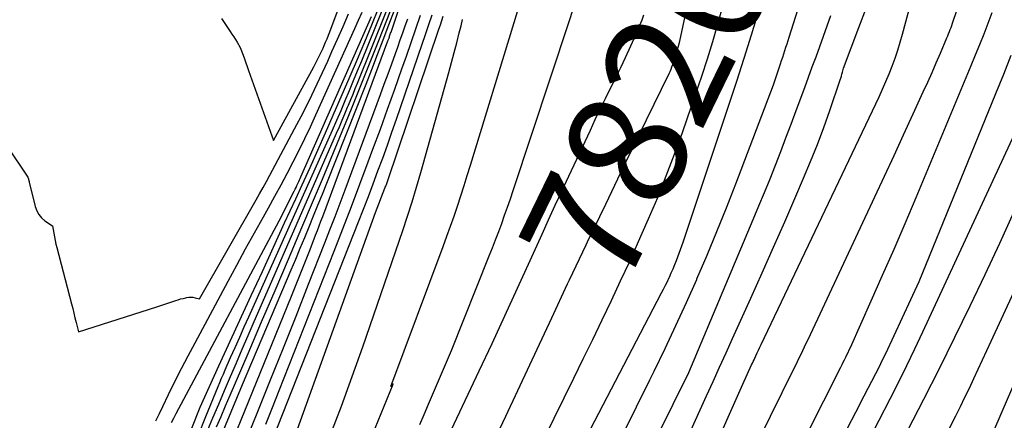
# Model space of a CAD drawing. Units: inches. Extents: x 2617441 to 2620375, y 1499134 to 1501949.
# Drawn here: x 2617635 to 2617755, y 1500513 to 1500562 of the extents above; entities that cross this region are included whole.
import ezdxf
from ezdxf.enums import TextEntityAlignment as Align

# ---------------------------------------------------------------- set-up
doc = ezdxf.new("R2010")
doc.units = ezdxf.units.IN
doc.header["$MEASUREMENT"] = 0
doc.layers.add('Tile_2735_11_NE_contour_2ft', color=140, linetype='Continuous')
doc.layers.add('Tile_2735_11_NE_contour_anno_2ft', color=97, linetype='Continuous')
doc.styles.add('Arial', font='arial.ttf')

msp = doc.modelspace()

# ---------------------------------------------------------------- linework, layer by layer
at = {"layer": 'Tile_2735_11_NE_contour_2ft'}
for points in [[(2617694.34, 1500500.97, 7822), (2617702.67, 1500517.94, 7822), (2617703.82, 1500520.3, 7822), (2617704.97, 1500522.66, 7822), (2617706.11, 1500525.02, 7822), (2617707.25, 1500527.39, 7822), (2617708.37, 1500529.76, 7822), (2617709.47, 1500532.14, 7822), (2617710.55, 1500534.54, 7822), (2617711.61, 1500536.94, 7822), (2617711.77, 1500537.3, 7822), (2617712.87, 1500539.9, 7822), (2617713.92, 1500542.52, 7822), (2617714.92, 1500545.16, 7822), (2617715.88, 1500547.82, 7822), (2617717.52, 1500552.55, 7822), (2617718.23, 1500554.65, 7822), (2617718.92, 1500556.75, 7822), (2617719.56, 1500558.87, 7822), (2617720.18, 1500561, 7822), (2617724.9, 1500577.68, 7822)], [(2617659.85, 1500561.65, 7784), (2617660.93, 1500560.09, 7784), (2617661.14, 1500559.77, 7784), (2617661.35, 1500559.45, 7784), (2617661.56, 1500559.13, 7784), (2617661.76, 1500558.8, 7784), (2617662.15, 1500558.15, 7784), (2617662.49, 1500557.22, 7784), (2617662.66, 1500556.76, 7784), (2617662.82, 1500556.29, 7784), (2617662.99, 1500555.83, 7784), (2617663.16, 1500555.36, 7784), (2617666.17, 1500546.85, 7784), (2617671.08, 1500555.79, 7784), (2617671.38, 1500556.35, 7784), (2617671.67, 1500556.91, 7784), (2617671.94, 1500557.48, 7784), (2617672.2, 1500558.05, 7784), (2617672.34, 1500558.39, 7784), (2617672.52, 1500558.8, 7784), (2617672.69, 1500559.21, 7784), (2617672.85, 1500559.63, 7784), (2617673.01, 1500560.05, 7784), (2617677.83, 1500573, 7784)], [(2617657.18, 1500509.23, 7796), (2617658.81, 1500513.11, 7796), (2617659.52, 1500514.78, 7796), (2617660.23, 1500516.46, 7796), (2617660.95, 1500518.13, 7796), (2617661.67, 1500519.81, 7796), (2617662.39, 1500521.48, 7796), (2617663.12, 1500523.15, 7796), (2617663.84, 1500524.82, 7796), (2617664.57, 1500526.49, 7796), (2617673.85, 1500547.72, 7796), (2617674.19, 1500548.51, 7796), (2617674.53, 1500549.3, 7796), (2617674.86, 1500550.09, 7796), (2617675.19, 1500550.88, 7796), (2617675.3, 1500551.13, 7796), (2617675.58, 1500551.8, 7796), (2617675.85, 1500552.47, 7796), (2617676.12, 1500553.14, 7796), (2617676.39, 1500553.81, 7796), (2617683.35, 1500571.19, 7796)], [(2617704.18, 1500534.17, 7820), (2617704.35, 1500534.51, 7820), (2617706.55, 1500539.11, 7820), (2617708.77, 1500543.7, 7820), (2617714.25, 1500554.97, 7820), (2617714.37, 1500555.24, 7820), (2617714.5, 1500555.52, 7820), (2617714.61, 1500555.8, 7820), (2617714.72, 1500556.08, 7820), (2617714.8, 1500556.28, 7820), (2617714.86, 1500556.46, 7820), (2617714.92, 1500556.64, 7820), (2617714.98, 1500556.82, 7820), (2617715.03, 1500557.01, 7820), (2617715.56, 1500558.9, 7820), (2617718.32, 1500571.83, 7820)], [(2617657.01, 1500510.92, 7794), (2617657.96, 1500513.27, 7794), (2617659.45, 1500516.93, 7794), (2617659.66, 1500517.44, 7794), (2617659.87, 1500517.95, 7794), (2617660.09, 1500518.45, 7794), (2617660.31, 1500518.96, 7794), (2617660.97, 1500520.44, 7794), (2617661.52, 1500521.69, 7794), (2617662.08, 1500522.93, 7794), (2617662.63, 1500524.17, 7794), (2617663.19, 1500525.41, 7794), (2617672.81, 1500546.91, 7794), (2617673.34, 1500548.1, 7794), (2617673.87, 1500549.3, 7794), (2617674.39, 1500550.5, 7794), (2617674.9, 1500551.7, 7794), (2617675.41, 1500552.91, 7794), (2617675.92, 1500554.11, 7794), (2617676.41, 1500555.32, 7794), (2617676.91, 1500556.53, 7794), (2617681.78, 1500568.6, 7794)], [(2617708.66, 1500511.2, 7826), (2617710.29, 1500514.47, 7826), (2617711.92, 1500517.75, 7826), (2617712.43, 1500518.79, 7826), (2617713.77, 1500521.56, 7826), (2617715.08, 1500524.34, 7826), (2617716.36, 1500527.13, 7826), (2617717.61, 1500529.94, 7826), (2617717.64, 1500530.02, 7826), (2617718.87, 1500532.88, 7826), (2617720.07, 1500535.76, 7826), (2617721.23, 1500538.65, 7826), (2617722.36, 1500541.55, 7826), (2617726.96, 1500553.62, 7826), (2617727.8, 1500556.14, 7826), (2617727.93, 1500556.55, 7826), (2617728.06, 1500556.95, 7826), (2617728.2, 1500557.36, 7826), (2617728.33, 1500557.76, 7826), (2617728.46, 1500558.17, 7826), (2617728.59, 1500558.58, 7826), (2617728.72, 1500558.99, 7826), (2617728.85, 1500559.39, 7826), (2617731.77, 1500568.64, 7826)], [(2617683.95, 1500512.31, 7816), (2617684.49, 1500513.54, 7816), (2617685.03, 1500514.78, 7816), (2617687.82, 1500521.33, 7816), (2617692.4, 1500532.8, 7816), (2617692.79, 1500533.79, 7816), (2617693.18, 1500534.77, 7816), (2617693.55, 1500535.77, 7816), (2617693.92, 1500536.76, 7816), (2617694.27, 1500537.76, 7816), (2617694.63, 1500538.75, 7816), (2617694.97, 1500539.76, 7816), (2617695.31, 1500540.76, 7816), (2617702.1, 1500561.29, 7816), (2617703.98, 1500567.11, 7816)], [(2617659.26, 1500512.02, 7798), (2617659.81, 1500513.3, 7798), (2617660.36, 1500514.59, 7798), (2617660.91, 1500515.88, 7798), (2617663.09, 1500520.95, 7798), (2617664.73, 1500524.78, 7798), (2617666.37, 1500528.6, 7798), (2617668, 1500532.43, 7798), (2617669.64, 1500536.26, 7798), (2617671.05, 1500539.59, 7798), (2617672.13, 1500542.14, 7798), (2617673.2, 1500544.69, 7798), (2617674.26, 1500547.25, 7798), (2617675.31, 1500549.81, 7798), (2617675.75, 1500550.9, 7798), (2617676.57, 1500552.92, 7798), (2617677.38, 1500554.94, 7798), (2617678.18, 1500556.96, 7798), (2617678.97, 1500558.98, 7798), (2617681.73, 1500566.05, 7798)], [(2617661.27, 1500510.51, 7802), (2617668.37, 1500527.91, 7802), (2617668.94, 1500529.33, 7802), (2617669.51, 1500530.75, 7802), (2617670.07, 1500532.17, 7802), (2617670.63, 1500533.6, 7802), (2617671.3, 1500535.32, 7802), (2617671.52, 1500535.89, 7802), (2617671.74, 1500536.45, 7802), (2617671.95, 1500537.02, 7802), (2617672.16, 1500537.59, 7802), (2617680.09, 1500558.95, 7802), (2617680.12, 1500559.02, 7802), (2617680.15, 1500559.1, 7802), (2617680.17, 1500559.17, 7802), (2617680.2, 1500559.24, 7802), (2617680.22, 1500559.29, 7802), (2617680.24, 1500559.34, 7802), (2617680.26, 1500559.39, 7802), (2617680.28, 1500559.45, 7802), (2617680.29, 1500559.5, 7802), (2617680.34, 1500559.64, 7802), (2617680.38, 1500559.76, 7802), (2617680.42, 1500559.88, 7802), (2617680.47, 1500560.01, 7802), (2617680.51, 1500560.13, 7802), (2617682.5, 1500566.09, 7802)], [(2617711.03, 1500489.75, 7832), (2617723.23, 1500517.21, 7832), (2617724.29, 1500519.56, 7832), (2617724.39, 1500519.77, 7832), (2617724.48, 1500519.97, 7832), (2617724.58, 1500520.18, 7832), (2617724.67, 1500520.39, 7832), (2617724.8, 1500520.67, 7832), (2617724.96, 1500521.01, 7832), (2617725.13, 1500521.36, 7832), (2617725.29, 1500521.7, 7832), (2617725.45, 1500522.05, 7832), (2617739.77, 1500552.13, 7832), (2617740.2, 1500553.06, 7832), (2617740.61, 1500553.99, 7832), (2617741, 1500554.93, 7832), (2617741.37, 1500555.88, 7832), (2617741.72, 1500556.83, 7832), (2617742.05, 1500557.8, 7832), (2617742.34, 1500558.77, 7832), (2617742.62, 1500559.75, 7832), (2617744.27, 1500565.97, 7832)], [(2617720.95, 1500501.92, 7834), (2617729.42, 1500519.08, 7834), (2617729.64, 1500519.53, 7834), (2617729.85, 1500519.97, 7834), (2617730.07, 1500520.42, 7834), (2617730.29, 1500520.86, 7834), (2617730.5, 1500521.31, 7834), (2617730.72, 1500521.75, 7834), (2617730.93, 1500522.2, 7834), (2617731.14, 1500522.65, 7834), (2617739.26, 1500540, 7834), (2617740.43, 1500542.51, 7834), (2617741.6, 1500545.03, 7834), (2617742.76, 1500547.54, 7834), (2617743.91, 1500550.06, 7834), (2617745.15, 1500552.76, 7834), (2617745.68, 1500553.93, 7834), (2617746.21, 1500555.1, 7834), (2617746.72, 1500556.27, 7834), (2617747.23, 1500557.45, 7834), (2617748.02, 1500559.31, 7834), (2617748.12, 1500559.56, 7834), (2617748.23, 1500559.81, 7834), (2617748.33, 1500560.07, 7834), (2617748.42, 1500560.32, 7834), (2617748.52, 1500560.57, 7834), (2617748.61, 1500560.83, 7834), (2617748.7, 1500561.09, 7834), (2617748.79, 1500561.34, 7834), (2617750.47, 1500566.31, 7834)], [(2617651.9, 1500512.78, 7788), (2617652.31, 1500513.65, 7788), (2617652.72, 1500514.52, 7788), (2617653.43, 1500515.96, 7788), (2617654.21, 1500517.54, 7788), (2617655.01, 1500519.11, 7788), (2617655.82, 1500520.68, 7788), (2617656.65, 1500522.24, 7788), (2617660.67, 1500529.74, 7788), (2617661.73, 1500531.7, 7788), (2617662.79, 1500533.65, 7788), (2617663.87, 1500535.6, 7788), (2617664.95, 1500537.55, 7788), (2617665.58, 1500538.67, 7788), (2617666.35, 1500540.05, 7788), (2617667.11, 1500541.44, 7788), (2617667.85, 1500542.84, 7788), (2617668.59, 1500544.25, 7788), (2617669.31, 1500545.66, 7788), (2617670.01, 1500547.08, 7788), (2617670.68, 1500548.51, 7788), (2617671.34, 1500549.95, 7788), (2617676.05, 1500560.45, 7788), (2617676.5, 1500561.44, 7788), (2617676.94, 1500562.43, 7788)], [(2617656.24, 1500511.89, 7792), (2617657.29, 1500514.42, 7792), (2617658.39, 1500516.93, 7792), (2617659.52, 1500519.43, 7792), (2617663.47, 1500527.98, 7792), (2617664.83, 1500530.92, 7792), (2617666.19, 1500533.86, 7792), (2617667.54, 1500536.81, 7792), (2617668.9, 1500539.76, 7792), (2617669.67, 1500541.44, 7792), (2617670.63, 1500543.55, 7792), (2617671.58, 1500545.66, 7792), (2617672.52, 1500547.78, 7792), (2617673.44, 1500549.9, 7792), (2617675.5, 1500554.65, 7792), (2617676.39, 1500556.73, 7792), (2617677.27, 1500558.81, 7792), (2617678.13, 1500560.89, 7792), (2617678.98, 1500562.99, 7792)], [(2617659.68, 1500510.53, 7800), (2617662.41, 1500517.18, 7800), (2617668.33, 1500531.11, 7800), (2617668.88, 1500532.42, 7800), (2617669.43, 1500533.73, 7800), (2617669.98, 1500535.04, 7800), (2617670.52, 1500536.36, 7800), (2617671.06, 1500537.67, 7800), (2617671.59, 1500538.99, 7800), (2617672.12, 1500540.31, 7800), (2617672.65, 1500541.63, 7800), (2617677.43, 1500553.69, 7800), (2617678.13, 1500555.48, 7800), (2617678.83, 1500557.28, 7800), (2617679.53, 1500559.08, 7800), (2617680.21, 1500560.88, 7800), (2617680.88, 1500562.69, 7800)], [(2617675.24, 1500503.85, 7814), (2617680.71, 1500517.23, 7814), (2617680.7, 1500517.26, 7814), (2617680.69, 1500517.28, 7814), (2617680.67, 1500517.28, 7814), (2617680.65, 1500517.26, 7814), (2617680.44, 1500516.94, 7814), (2617686.8, 1500533.97, 7814), (2617687.25, 1500535.19, 7814), (2617687.69, 1500536.41, 7814), (2617688.12, 1500537.64, 7814), (2617688.53, 1500538.87, 7814), (2617688.94, 1500540.11, 7814), (2617689.34, 1500541.35, 7814), (2617689.73, 1500542.59, 7814), (2617690.12, 1500543.83, 7814), (2617695.43, 1500561.19, 7814), (2617695.99, 1500563.04, 7814)], [(2617702.68, 1500507.84, 7824), (2617713.35, 1500528.3, 7824), (2617713.59, 1500528.77, 7824), (2617713.83, 1500529.24, 7824), (2617714.05, 1500529.71, 7824), (2617714.27, 1500530.19, 7824), (2617714.3, 1500530.23, 7824), (2617714.52, 1500530.74, 7824), (2617714.74, 1500531.24, 7824), (2617714.94, 1500531.75, 7824), (2617715.14, 1500532.26, 7824), (2617715.98, 1500534.46, 7824), (2617721.55, 1500551.24, 7824), (2617722.47, 1500554.04, 7824), (2617723.38, 1500556.85, 7824), (2617724.26, 1500559.67, 7824), (2617725.13, 1500562.48, 7824)], [(2617716.13, 1500509.9, 7830), (2617718.82, 1500515.81, 7830), (2617719.61, 1500517.55, 7830), (2617720.4, 1500519.29, 7830), (2617721.19, 1500521.02, 7830), (2617721.98, 1500522.76, 7830), (2617724.19, 1500527.67, 7830), (2617725.58, 1500530.76, 7830), (2617726.96, 1500533.86, 7830), (2617728.32, 1500536.96, 7830), (2617729.67, 1500540.07, 7830), (2617730.61, 1500542.24, 7830), (2617731.46, 1500544.28, 7830), (2617732.28, 1500546.33, 7830), (2617733.05, 1500548.4, 7830), (2617733.78, 1500550.48, 7830), (2617735.03, 1500554.19, 7830), (2617735.11, 1500554.43, 7830), (2617735.19, 1500554.67, 7830), (2617735.26, 1500554.91, 7830), (2617735.32, 1500555.15, 7830), (2617735.45, 1500555.64, 7830), (2617737.31, 1500560.55, 7830), (2617738.24, 1500563.01, 7830)], [(2617724.74, 1500498.74, 7836), (2617735.13, 1500519.29, 7836), (2617735.28, 1500519.59, 7836), (2617735.43, 1500519.88, 7836), (2617735.58, 1500520.18, 7836), (2617735.72, 1500520.48, 7836), (2617735.87, 1500520.78, 7836), (2617736.01, 1500521.08, 7836), (2617736.15, 1500521.39, 7836), (2617736.29, 1500521.69, 7836), (2617738.82, 1500527.34, 7836), (2617740.21, 1500530.47, 7836), (2617741.59, 1500533.61, 7836), (2617742.94, 1500536.76, 7836), (2617744.27, 1500539.92, 7836), (2617750.98, 1500555.95, 7836), (2617751.51, 1500557.23, 7836), (2617752.02, 1500558.51, 7836), (2617752.53, 1500559.8, 7836), (2617753.02, 1500561.09, 7836), (2617753.5, 1500562.39, 7836)], [(2617633.79, 1500546.18, 7786), (2617636.34, 1500542.39, 7786), (2617636.4, 1500542.18, 7786), (2617636.43, 1500542.08, 7786), (2617636.45, 1500541.97, 7786), (2617636.48, 1500541.87, 7786), (2617636.51, 1500541.76, 7786), (2617637.22, 1500538.8, 7786), (2617637.41, 1500538.29, 7786), (2617637.66, 1500537.83, 7786), (2617638, 1500537.43, 7786), (2617638.41, 1500537.08, 7786), (2617639.34, 1500536.46, 7786), (2617639.49, 1500535.57, 7786), (2617639.57, 1500535.13, 7786), (2617639.65, 1500534.69, 7786), (2617639.75, 1500534.25, 7786), (2617639.86, 1500533.81, 7786), (2617641.64, 1500527, 7786), (2617641.78, 1500526.43, 7786), (2617641.92, 1500525.86, 7786), (2617642.06, 1500525.29, 7786), (2617642.2, 1500524.71, 7786), (2617642.47, 1500523.57, 7786), (2617652.02, 1500526.62, 7786), (2617652.5, 1500526.77, 7786), (2617652.98, 1500526.93, 7786), (2617653.46, 1500527.09, 7786), (2617653.94, 1500527.26, 7786), (2617654.3, 1500527.38, 7786), (2617654.6, 1500527.48, 7786), (2617654.9, 1500527.57, 7786), (2617655.21, 1500527.65, 7786), (2617655.52, 1500527.73, 7786), (2617655.62, 1500527.75, 7786), (2617655.88, 1500527.78, 7786), (2617656.14, 1500527.8, 7786), (2617656.4, 1500527.78, 7786), (2617656.66, 1500527.73, 7786), (2617657.18, 1500527.6, 7786), (2617664.07, 1500539.63, 7786), (2617664.49, 1500540.37, 7786), (2617664.91, 1500541.12, 7786), (2617665.32, 1500541.87, 7786), (2617665.73, 1500542.62, 7786), (2617668.75, 1500548.25, 7786), (2617669.81, 1500550.28, 7786), (2617670.84, 1500552.33, 7786), (2617671.83, 1500554.4, 7786), (2617672.78, 1500556.49, 7786), (2617673.29, 1500557.64, 7786), (2617673.96, 1500559.16, 7786), (2617674.63, 1500560.69, 7786), (2617675.29, 1500562.21, 7786)], [(2617653.77, 1500512.55, 7790), (2617654.06, 1500513.1, 7790), (2617654.34, 1500513.64, 7790), (2617666.88, 1500537.09, 7790), (2617668.7, 1500540.68, 7790), (2617668.81, 1500540.91, 7790), (2617668.93, 1500541.13, 7790), (2617669.03, 1500541.36, 7790), (2617669.14, 1500541.59, 7790), (2617669.19, 1500541.7, 7790), (2617669.27, 1500541.87, 7790), (2617669.35, 1500542.05, 7790), (2617669.43, 1500542.22, 7790), (2617669.51, 1500542.4, 7790), (2617678.08, 1500561.89, 7790)], [(2617662.89, 1500510.5, 7804), (2617664.27, 1500513.9, 7804), (2617665.83, 1500517.76, 7804), (2617667.38, 1500521.62, 7804), (2617668.92, 1500525.49, 7804), (2617670.45, 1500529.37, 7804), (2617672.41, 1500534.38, 7804), (2617673.04, 1500535.99, 7804), (2617673.66, 1500537.61, 7804), (2617674.27, 1500539.23, 7804), (2617674.88, 1500540.85, 7804), (2617679.19, 1500552.44, 7804), (2617679.65, 1500553.68, 7804), (2617680.1, 1500554.93, 7804), (2617680.55, 1500556.17, 7804), (2617681, 1500557.42, 7804), (2617681.28, 1500558.19, 7804), (2617681.59, 1500559.05, 7804), (2617681.9, 1500559.91, 7804), (2617682.2, 1500560.77, 7804), (2617682.51, 1500561.64, 7804)], [(2617663.25, 1500503.38, 7808), (2617676.51, 1500536.93, 7808), (2617677.12, 1500538.48, 7808), (2617677.71, 1500540.03, 7808), (2617678.3, 1500541.58, 7808), (2617678.88, 1500543.14, 7808), (2617679.45, 1500544.7, 7808), (2617680.02, 1500546.27, 7808), (2617680.57, 1500547.84, 7808), (2617681.12, 1500549.41, 7808), (2617684.26, 1500558.55, 7808), (2617684.67, 1500559.73, 7808), (2617685.07, 1500560.92, 7808), (2617685.46, 1500562.11, 7808)], [(2617665.25, 1500512.34, 7806), (2617666.06, 1500514.4, 7806), (2617666.88, 1500516.46, 7806), (2617673.55, 1500533.4, 7806), (2617674.61, 1500536.11, 7806), (2617675.65, 1500538.81, 7806), (2617676.68, 1500541.52, 7806), (2617677.7, 1500544.24, 7806), (2617678.27, 1500545.8, 7806), (2617679.17, 1500548.23, 7806), (2617680.05, 1500550.66, 7806), (2617680.92, 1500553.09, 7806), (2617681.79, 1500555.53, 7806), (2617682.34, 1500557.1, 7806), (2617682.92, 1500558.76, 7806), (2617683.49, 1500560.42, 7806), (2617684.06, 1500562.08, 7806)], [(2617666.19, 1500503.64, 7810), (2617678.56, 1500538.08, 7810), (2617679.73, 1500541.04, 7810), (2617679.77, 1500541.15, 7810), (2617679.82, 1500541.27, 7810), (2617679.86, 1500541.39, 7810), (2617679.91, 1500541.5, 7810), (2617679.95, 1500541.62, 7810), (2617679.99, 1500541.74, 7810), (2617680.03, 1500541.85, 7810), (2617680.07, 1500541.97, 7810), (2617686.29, 1500560.37, 7810), (2617686.47, 1500560.89, 7810), (2617686.64, 1500561.41, 7810), (2617686.81, 1500561.94, 7810)], [(2617673.08, 1500510.99, 7812), (2617674.44, 1500514.56, 7812), (2617675.74, 1500518.15, 7812), (2617677.02, 1500521.75, 7812), (2617681.89, 1500535.88, 7812), (2617682.48, 1500537.63, 7812), (2617683.04, 1500539.39, 7812), (2617683.58, 1500541.16, 7812), (2617684.09, 1500542.93, 7812), (2617687.49, 1500555.11, 7812), (2617687.82, 1500556.31, 7812), (2617688.14, 1500557.51, 7812), (2617688.45, 1500558.71, 7812), (2617688.76, 1500559.92, 7812), (2617688.97, 1500560.77, 7812), (2617689.16, 1500561.55, 7812)], [(2617684.41, 1500504.51, 7818), (2617691.17, 1500518.82, 7818), (2617692.74, 1500522.17, 7818), (2617694.3, 1500525.52, 7818), (2617695.84, 1500528.88, 7818), (2617697.37, 1500532.24, 7818), (2617698.82, 1500535.45, 7818), (2617699.62, 1500537.21, 7818), (2617700.43, 1500538.98, 7818), (2617701.25, 1500540.74, 7818), (2617702.06, 1500542.49, 7818), (2617704.69, 1500548.1, 7818), (2617705.29, 1500549.38, 7818), (2617705.9, 1500550.65, 7818), (2617706.52, 1500551.92, 7818), (2617707.15, 1500553.19, 7818), (2617707.81, 1500554.51, 7818), (2617708.11, 1500555.12, 7818), (2617708.4, 1500555.72, 7818), (2617708.69, 1500556.33, 7818), (2617708.97, 1500556.94, 7818), (2617710.25, 1500559.75, 7818), (2617710.5, 1500560.33, 7818), (2617710.75, 1500560.92, 7818), (2617710.98, 1500561.52, 7818), (2617711.2, 1500562.12, 7818)], [(2617703.21, 1500491.45, 7828), (2617716.64, 1500518.65, 7828), (2617724.49, 1500537.23, 7828), (2617725.18, 1500538.88, 7828), (2617725.85, 1500540.52, 7828), (2617726.52, 1500542.18, 7828), (2617727.17, 1500543.83, 7828), (2617727.82, 1500545.49, 7828), (2617728.46, 1500547.15, 7828), (2617729.09, 1500548.82, 7828), (2617729.71, 1500550.49, 7828), (2617730.74, 1500553.27, 7828), (2617731.2, 1500554.52, 7828), (2617731.66, 1500555.77, 7828), (2617732.12, 1500557.02, 7828), (2617732.57, 1500558.27, 7828), (2617733.03, 1500559.52, 7828), (2617733.48, 1500560.78, 7828), (2617733.92, 1500562.03, 7828)], [(2617735.95, 1500511.86, 7838), (2617736.97, 1500513.82, 7838), (2617737.98, 1500515.79, 7838), (2617739.4, 1500518.53, 7838), (2617739.7, 1500519.12, 7838), (2617740, 1500519.72, 7838), (2617740.29, 1500520.33, 7838), (2617740.58, 1500520.93, 7838), (2617744.64, 1500529.7, 7838), (2617753.98, 1500552.56, 7838), (2617754.92, 1500554.88, 7838), (2617755.84, 1500557.2, 7838)], [(2617731.77, 1500497.29, 7840), (2617741.12, 1500515.43, 7840), (2617742.14, 1500517.44, 7840), (2617743.15, 1500519.47, 7840), (2617744.13, 1500521.51, 7840), (2617745.09, 1500523.56, 7840), (2617758.82, 1500553.2, 7840)], [(2617743.28, 1500511.63, 7842), (2617745.22, 1500515.38, 7842), (2617747.12, 1500519.14, 7842), (2617748.99, 1500522.92, 7842), (2617750.84, 1500526.72, 7842), (2617752.65, 1500530.53, 7842), (2617754.44, 1500534.35, 7842), (2617756.2, 1500538.19, 7842)], [(2617701.93, 1500529.41, 7820), (2617702.17, 1500529.9, 7820), (2617704.18, 1500534.17, 7820)], [(2617692.92, 1500510.18, 7820), (2617694.4, 1500513.31, 7820), (2617695.87, 1500516.43, 7820), (2617697.33, 1500519.56, 7820), (2617700, 1500525.29, 7820), (2617701.93, 1500529.41, 7820)], [(2617743.61, 1500502.63, 7844), (2617749.09, 1500513.38, 7844), (2617749.65, 1500514.5, 7844), (2617750.21, 1500515.62, 7844), (2617750.75, 1500516.75, 7844), (2617751.28, 1500517.89, 7844), (2617751.8, 1500519.03, 7844), (2617752.33, 1500520.17, 7844), (2617752.86, 1500521.31, 7844), (2617753.39, 1500522.45, 7844), (2617756.17, 1500528.41, 7844)], [(2617750.43, 1500503.92, 7846), (2617754.74, 1500513.89, 7846), (2617757.1, 1500519.32, 7846)]]:
    msp.add_polyline3d(points, dxfattribs=at)

# ---------------------------------------------------------------- texts
at = {"layer": 'Tile_2735_11_NE_contour_anno_2ft', "color": 18, "style": 'Arial'}
msp.add_text('7820', height=14.4, rotation=64.0824, dxfattribs=at).set_placement((2617711.54, 1500550.71), align=Align.MIDDLE_CENTER)

doc.saveas('drawing.dxf')
